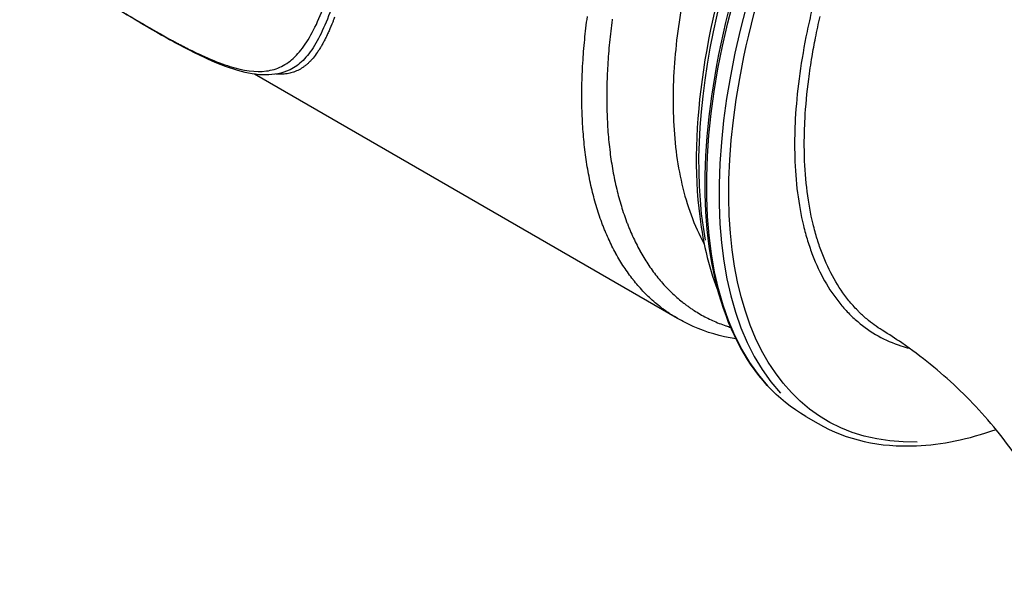
# Model space of a CAD drawing. Units: millimetres. Extents: x 0 to 59400, y 0 to 21000.
# Drawn here: x 6529 to 7243, y 14772 to 15172 of the extents above; entities that cross this region are included whole.
import ezdxf

# ---------------------------------------------------------------- set-up
doc = ezdxf.new("R2010")
doc.units = ezdxf.units.MM
doc.header["$LTSCALE"] = 15
doc.layers.add('P001', color=131, linetype='Continuous')

msp = doc.modelspace()

# ---------------------------------------------------------------- linework, layer by layer
at = {"layer": 'P001', "extrusion": (-1.22465e-16, -1, 0)}
for p, q in [((7006.12, 14955.64), (6699.34, 15132.76)), ((6938.55, 15081.25), (6938.55, 15081.25)), ((6957.99, 15070.03), (6957.99, 15070.03)), ((7099.03, 14884.62), (7108.03, 14879.43))]:
    msp.add_line(p, q, dxfattribs=at)
at = {"layer": 'P001', "extrusion": (0, 0, -1)}
for centre, major_axis, start_param, end_param in [((7321.53, 15270.01), (-222.5, -385.38), 0.15708, 2.984513), ((7334.28, 15262.64), (-220, -381.05), -0.297463, 3.563049)]:
    msp.add_ellipse(centre, major_axis=major_axis, ratio=0.5, start_param=start_param, end_param=end_param, dxfattribs=at)
at = {"layer": 'P001'}
for centre, major_axis, start_param, end_param in [((7330.53, 15264.81), (-222.5, -385.38), 3.298672, 6.126106), ((7305.8, 15279.14), (-215, -372.39), 3.669259, 5.752705)]:
    msp.add_ellipse(centre, major_axis=major_axis, ratio=0.5, start_param=start_param, end_param=end_param, dxfattribs=at)
for points, knots in [([(7099.03, 14884.62), (7078.47, 14896.49), (7061.71, 14914.86), (7037.25, 14962.81), (7029.68, 14992.58), (7024.58, 15060.56), (7027.14, 15098.84), (7042.14, 15179.87), (7054.57, 15222.6), (7088.03, 15308.19), (7109.04, 15351.04), (7157.51, 15432.56), (7184.97, 15471.23), (7243.56, 15540.49), (7274.7, 15571.07), (7337.58, 15621.08), (7369.3, 15640.48), (7430.21, 15666.06), (7459.39, 15672.22), (7507.3, 15670.61), (7526.95, 15665.25), (7544.03, 15655.39)], [3.422628, 3.422628, 3.422628, 3.422628, 3.736305, 3.736305, 4.055342, 4.055342, 4.376878, 4.376878, 4.698131, 4.698131, 5.019043, 5.019043, 5.339857, 5.339857, 5.660808, 5.660808, 5.982131, 5.982131, 6.303595, 6.303595, 6.56422, 6.56422, 6.56422, 6.56422]), ([(7436.48, 15665.64), (7414.62, 15662.62), (7391.44, 15655.3), (7337.73, 15629.78), (7306.84, 15609.24), (7246.13, 15557.71), (7216.33, 15526.73), (7160.77, 15457.5), (7135.02, 15419.28), (7090.13, 15339.42), (7071, 15297.8), (7041.24, 15215.3), (7030.64, 15174.43), (7019.07, 15097.48), (7018.13, 15061.42), (7024.76, 15008.91), (7029.46, 14990.02), (7036.19, 14973.3)], [3.51231, 3.51231, 3.51231, 3.51231, 3.768898, 3.768898, 4.091533, 4.091533, 4.41371, 4.41371, 4.735294, 4.735294, 5.056703, 5.056703, 5.378346, 5.378346, 5.700631, 5.700631, 5.90982, 5.90982, 5.90982, 5.90982]), ([(7543.35, 15560.25), (7539.83, 15564.38), (7536.07, 15568.14), (7527.46, 15575.46), (7522.53, 15578.89), (7514.66, 15583.3), (7511.96, 15584.64), (7507.78, 15586.47), (7506.37, 15587.05), (7503.51, 15588.14), (7502.06, 15588.65), (7494.74, 15591.04), (7488.65, 15592.41), (7476.05, 15594.09), (7469.53, 15594.41), (7456.05, 15593.97), (7449.1, 15593.22), (7440.12, 15591.61), (7438.31, 15591.26), (7435.58, 15590.67), (7434.66, 15590.47), (7432.83, 15590.04), (7431.91, 15589.82), (7427.31, 15588.68), (7423.61, 15587.64), (7412.42, 15584.14), (7404.87, 15581.3), (7389.55, 15574.61), (7381.79, 15570.76), (7370.01, 15564.23), (7366.05, 15561.93), (7360.09, 15558.28), (7358.09, 15557.03), (7354.08, 15554.47), (7352.09, 15553.16), (7342.1, 15546.48), (7334.14, 15540.71), (7318.28, 15528.33), (7310.38, 15521.72), (7294.64, 15507.67), (7286.8, 15500.22), (7278.01, 15491.35), (7277.04, 15490.36), (7275.09, 15488.36), (7274.11, 15487.36), (7271.2, 15484.33), (7269.27, 15482.29), (7263.5, 15476.12), (7259.69, 15471.93), (7248.39, 15459.15), (7241.02, 15450.33), (7226.58, 15432.13), (7219.52, 15422.74), (7209.16, 15408.21), (7205.75, 15403.3), (7200.69, 15395.81), (7199.02, 15393.3), (7195.7, 15388.25), (7194.06, 15385.72), (7185.94, 15373.04), (7179.72, 15362.76), (7167.8, 15341.95), (7162.11, 15331.42), (7151.25, 15310.1), (7146.09, 15299.32), (7140.59, 15287.04), (7139.99, 15285.67), (7138.79, 15282.94), (7138.19, 15281.58), (7136.42, 15277.49), (7135.26, 15274.76), (7131.86, 15266.6), (7129.68, 15261.17), (7123.39, 15244.93), (7119.54, 15234.15), (7112.53, 15212.69), (7109.37, 15202.01), (7105.86, 15188.72), (7105.18, 15186.07), (7103.86, 15180.77), (7103.22, 15178.12), (7101.38, 15170.19), (7100.25, 15164.96), (7097.16, 15149.45), (7095.49, 15139.33), (7092.91, 15119.54), (7092.01, 15109.86), (7091.22, 15095.68), (7091.06, 15091.01), (7090.96, 15084.09), (7090.95, 15081.8), (7090.99, 15077.24), (7091.03, 15074.97), (7091.36, 15063.75), (7092.02, 15055.12), (7094.12, 15038.56), (7095.55, 15030.62), (7097.84, 15021.14), (7098.32, 15019.27), (7099.33, 15015.58), (7099.86, 15013.77), (7101.51, 15008.42), (7102.71, 15004.96), (7106.56, 14994.92), (7109.48, 14988.67), (7116.04, 14977.04), (7119.68, 14971.66), (7125.67, 14964.26), (7127.76, 14961.9), (7132.12, 14957.42), (7134.38, 14955.32), (7141.37, 14949.39), (7146.32, 14945.96), (7156.78, 14940.12), (7162.3, 14937.7), (7170.11, 14935.15), (7172.14, 14934.56), (7174.21, 14934.03)], [0.0646434, 0.0646434, 0.0646434, 0.0646434, 0.078125, 0.078125, 0.09375, 0.09375, 0.1015625, 0.1015625, 0.1054687, 0.1054687, 0.109375, 0.109375, 0.125, 0.125, 0.140625, 0.140625, 0.15625, 0.15625, 0.1601562, 0.1601562, 0.1621094, 0.1621094, 0.1640625, 0.1640625, 0.171875, 0.171875, 0.1875, 0.1875, 0.203125, 0.203125, 0.2109375, 0.2109375, 0.2148437, 0.2148437, 0.21875, 0.21875, 0.234375, 0.234375, 0.25, 0.25, 0.265625, 0.265625, 0.2675781, 0.2675781, 0.2695312, 0.2695312, 0.2734375, 0.2734375, 0.28125, 0.28125, 0.296875, 0.296875, 0.3125, 0.3125, 0.3203125, 0.3203125, 0.3242187, 0.3242187, 0.328125, 0.328125, 0.34375, 0.34375, 0.359375, 0.359375, 0.375, 0.375, 0.3769531, 0.3769531, 0.3789063, 0.3789063, 0.3828125, 0.3828125, 0.390625, 0.390625, 0.40625, 0.40625, 0.421875, 0.421875, 0.4257813, 0.4257813, 0.4296875, 0.4296875, 0.4375, 0.4375, 0.453125, 0.453125, 0.46875, 0.46875, 0.4765625, 0.4765625, 0.4804688, 0.4804688, 0.484375, 0.484375, 0.5, 0.5, 0.515625, 0.515625, 0.5195313, 0.5195313, 0.5234375, 0.5234375, 0.53125, 0.53125, 0.546875, 0.546875, 0.5625, 0.5625, 0.5703125, 0.5703125, 0.578125, 0.578125, 0.59375, 0.59375, 0.609375, 0.609375, 0.6147617, 0.6147617, 0.6147617, 0.6147617]), ([(7091.91, 15402.58), (7083.26, 15387.6), (7067.62, 15358.5), (7043.54, 15305.14), (7022.63, 15245.61), (7008.22, 15185.04), (7001.87, 15127.47), (7003.55, 15075.96), (7012.55, 15036.75), (7021.77, 15016.39), (7025.39, 15009.84)], [0, 0, 0, 0, 0.0625, 0.125, 0.1875, 0.25, 0.3, 0.35, 0.4, 0.4263034, 0.4263034, 0.4263034, 0.4263034]), ([(6724.62, 15135.75), (6719.3, 15133.34), (6713.51, 15132.21), (6701.09, 15132.17), (6694.39, 15133.33), (6679.47, 15137.64), (6671.11, 15140.99), (6652.77, 15149.61), (6642.68, 15154.96), (6621.03, 15167.24), (6609.47, 15174.16), (6584.9, 15189.07), (6571.85, 15197.07), (6548.76, 15210.91), (6539.11, 15216.62), (6529.13, 15222.41)], [0, 0, 0, 0, 5.177598, 5.177598, 10.563653, 10.563653, 16.442644, 16.442644, 22.544978, 22.544978, 28.606078, 28.606078, 34.601056, 34.601056, 38.626616, 38.626616, 38.626616, 38.626616]), ([(6531.59, 15221.24), (6533.93, 15219.88), (6536.23, 15218.53), (6538.52, 15217.19), (6540.8, 15215.85), (6543.08, 15214.5), (6545.33, 15213.17), (6549.84, 15210.5), (6554.28, 15207.86), (6558.63, 15205.24), (6567.35, 15200.01), (6575.75, 15194.91), (6583.84, 15190), (6591.92, 15185.08), (6599.7, 15180.35), (6607.15, 15175.89), (6614.6, 15171.44), (6621.74, 15167.24), (6628.57, 15163.37), (6631.99, 15161.43), (6635.33, 15159.56), (6638.59, 15157.79)], [-0.9844555, -0.9844555, -0.9844555, -0.9844555, -0.9680479, -0.9680479, -0.9680479, -0.9516403, -0.9516403, -0.9516403, -0.9188251, -0.9188251, -0.9188251, -0.8531947, -0.8531947, -0.8531947, -0.7875643, -0.7875643, -0.7875643, -0.7219339, -0.7219339, -0.7219339, -0.6891187, -0.6891187, -0.6891187, -0.6891187]), ([(6657.2, 15148.25), (6660.14, 15146.84), (6663, 15145.54), (6665.78, 15144.33), (6671.34, 15141.92), (6676.6, 15139.92), (6681.56, 15138.39), (6691.49, 15135.31), (6700.22, 15134.07), (6707.98, 15135.08), (6711.87, 15135.58), (6715.51, 15136.65), (6718.94, 15138.34), (6722.37, 15140.03), (6725.58, 15142.33), (6728.62, 15145.29), (6731.65, 15148.24), (6734.51, 15151.84), (6737.25, 15156.11), (6739.99, 15160.38), (6742.61, 15165.32), (6745.17, 15170.9), (6747.74, 15176.49), (6750.24, 15182.71), (6752.75, 15189.53), (6754, 15192.94), (6755.26, 15196.5), (6756.53, 15200.2), (6757.16, 15202.05), (6757.8, 15203.94), (6758.44, 15205.86)], [-0.6234884, -0.6234884, -0.6234884, -0.6234884, -0.5906732, -0.5906732, -0.5906732, -0.5250428, -0.5250428, -0.5250428, -0.393782, -0.393782, -0.393782, -0.3281516, -0.3281516, -0.3281516, -0.2625212, -0.2625212, -0.2625212, -0.1968908, -0.1968908, -0.1968908, -0.1312604, -0.1312604, -0.1312604, -0.0656301, -0.0656301, -0.0656301, -0.0328149, -0.0328149, -0.0328149, -0.0164073, -0.0164073, -0.0164073, -0.0164073]), ([(6764.81, 15209.56), (6764.18, 15207.55), (6763.58, 15205.58), (6762.97, 15203.64), (6762.37, 15201.7), (6761.76, 15199.79), (6761.16, 15197.93), (6759.96, 15194.19), (6758.77, 15190.59), (6757.58, 15187.15), (6755.19, 15180.27), (6752.82, 15173.99), (6750.38, 15168.37), (6747.94, 15162.74), (6745.44, 15157.79), (6742.83, 15153.51), (6740.21, 15149.24), (6737.47, 15145.66), (6734.55, 15142.75), (6731.63, 15139.84), (6728.52, 15137.61), (6725.2, 15136.02)], [-0.9999967, -0.9999967, -0.9999967, -0.9999967, -0.983594, -0.983594, -0.983594, -0.9671878, -0.9671878, -0.9671878, -0.9343753, -0.9343753, -0.9343753, -0.8687502, -0.8687502, -0.8687502, -0.8031252, -0.8031252, -0.8031252, -0.7375002, -0.7375002, -0.7375002, -0.6718752, -0.6718752, -0.6718752, -0.6718752]), ([(6757.41, 15173.98), (6757.24, 15173.54), (6757.08, 15173.1), (6756.91, 15172.67), (6756.64, 15171.96), (6756.36, 15171.26), (6756.09, 15170.57), (6755.2, 15168.34), (6754.31, 15166.21), (6753.41, 15164.17), (6752.96, 15163.15), (6752.51, 15162.16), (6752.05, 15161.19)], [0.46561492, 0.46561492, 0.46561492, 0.46561492, 0.46875, 0.46875, 0.46875, 0.47390483, 0.47390483, 0.47390483, 0.49048732, 0.49048732, 0.49048732, 0.4987803, 0.4987803, 0.4987803, 0.4987803]), ([(6937.44, 15140.88), (6937.77, 15146.43), (6938.22, 15152.05), (6938.78, 15157.73), (6939.33, 15163.29), (6939.99, 15168.92), (6940.75, 15174.6)], [0.75029738, 0.75029738, 0.75029738, 0.75029738, 0.76592861, 0.76592861, 0.76592861, 0.78125, 0.78125, 0.78125, 0.78125]), ([(6958.69, 15172.25), (6957.94, 15166.71), (6957.3, 15161.23), (6956.77, 15155.8), (6956.22, 15150.27), (6955.78, 15144.79), (6955.46, 15139.38)], [0.21875, 0.21875, 0.21875, 0.21875, 0.23407927, 0.23407927, 0.23407927, 0.24971077, 0.24971077, 0.24971077, 0.24971077]), ([(7098.04, 15087.08), (7098.11, 15091.49), (7098.27, 15095.95), (7098.52, 15100.46), (7099.03, 15109.79), (7099.92, 15119.34), (7101.18, 15129.1), (7101.89, 15134.52), (7102.71, 15140), (7103.64, 15145.55), (7104.39, 15150.01), (7105.22, 15154.51), (7106.13, 15159.05), (7107.14, 15164.15), (7108.25, 15169.31), (7109.46, 15174.52)], [0.52369199, 0.52369199, 0.52369199, 0.52369199, 0.53125, 0.53125, 0.53125, 0.546875, 0.546875, 0.546875, 0.55554315, 0.55554315, 0.55554315, 0.5625, 0.5625, 0.5625, 0.5703125, 0.5703125, 0.5703125, 0.5703125]), ([(6641.02, 15156.48), (6641.82, 15156.06), (6642.61, 15155.64), (6643.4, 15155.22), (6644.19, 15154.8), (6644.99, 15154.38), (6645.79, 15153.97)], [-0.68091495, -0.68091495, -0.68091495, -0.68091495, -0.67271115, -0.67271115, -0.67271115, -0.66450735, -0.66450735, -0.66450735, -0.66450735]), ([(6751.85, 15160.76), (6751.46, 15159.94), (6751.07, 15159.14), (6750.67, 15158.35), (6750.21, 15157.43), (6749.74, 15156.53), (6749.27, 15155.66)], [0.5, 0.5, 0.5, 0.5, 0.50707407, 0.50707407, 0.50707407, 0.51536957, 0.51536957, 0.51536957, 0.51536957]), ([(6749.22, 15155.58), (6748.77, 15154.73), (6748.31, 15153.91), (6747.84, 15153.11), (6747.4, 15152.36), (6746.96, 15151.63), (6746.51, 15150.91)], [0.515625, 0.515625, 0.515625, 0.515625, 0.52366621, 0.52366621, 0.52366621, 0.53125, 0.53125, 0.53125, 0.53125]), ([(6733.51, 15137.01), (6732.91, 15136.64), (6732.31, 15136.29), (6731.71, 15135.97), (6730.49, 15135.33), (6729.24, 15134.78), (6727.96, 15134.33)], [0.59839677, 0.59839677, 0.59839677, 0.59839677, 0.60670776, 0.60670776, 0.60670776, 0.62333466, 0.62333466, 0.62333466, 0.62333466]), ([(6737.71, 15140.17), (6737.47, 15139.96), (6737.22, 15139.75), (6736.97, 15139.54), (6736.41, 15139.07), (6735.84, 15138.62), (6735.26, 15138.2)], [0.578125, 0.578125, 0.578125, 0.578125, 0.58177938, 0.58177938, 0.58177938, 0.59008733, 0.59008733, 0.59008733, 0.59008733]), ([(6936.77, 15124.39), (6936.83, 15127.11), (6936.91, 15129.84), (6937.02, 15132.59), (6937.13, 15135.23), (6937.26, 15137.89), (6937.42, 15140.56)], [0.73466618, 0.73466618, 0.73466618, 0.73466618, 0.74248193, 0.74248193, 0.74248193, 0.75, 0.75, 0.75, 0.75]), ([(6955.44, 15139.08), (6955.28, 15136.47), (6955.15, 15133.88), (6955.05, 15131.3), (6954.94, 15128.62), (6954.86, 15125.96), (6954.81, 15123.31)], [0.25, 0.25, 0.25, 0.25, 0.2575265, 0.2575265, 0.2575265, 0.26534242, 0.26534242, 0.26534242, 0.26534242]), ([(6719.82, 15132.72), (6719.1, 15132.68), (6718.38, 15132.66), (6717.64, 15132.66), (6716.9, 15132.67), (6716.16, 15132.69), (6715.4, 15132.74)], [0.65660792, 0.65660792, 0.65660792, 0.65660792, 0.66492924, 0.66492924, 0.66492924, 0.67325337, 0.67325337, 0.67325337, 0.67325337]), ([(6727.57, 15134.19), (6726.41, 15133.8), (6725.22, 15133.49), (6724, 15133.25), (6723.33, 15133.12), (6722.64, 15133.01), (6721.94, 15132.92)], [0.625, 0.625, 0.625, 0.625, 0.63996901, 0.63996901, 0.63996901, 0.64828829, 0.64828829, 0.64828829, 0.64828829]), ([(6954.8, 15123.02), (6954.78, 15121.8), (6954.76, 15120.57), (6954.75, 15119.35), (6954.74, 15118.04), (6954.74, 15116.72), (6954.74, 15115.42)], [0.265625, 0.265625, 0.265625, 0.265625, 0.26925013, 0.26925013, 0.26925013, 0.273157991, 0.273157991, 0.273157991, 0.273157991]), ([(6938.9, 15078.13), (6938.33, 15082.96), (6937.86, 15087.89), (6937.51, 15092.93), (6937.34, 15095.44), (6937.19, 15097.99), (6937.07, 15100.56), (6936.95, 15103.03), (6936.87, 15105.54), (6936.8, 15108.06)], [0.6877726, 0.6877726, 0.6877726, 0.6877726, 0.70340409, 0.70340409, 0.70340409, 0.71121972, 0.71121972, 0.71121972, 0.71875, 0.71875, 0.71875, 0.71875]), ([(6954.84, 15107.4), (6954.9, 15104.94), (6954.99, 15102.5), (6955.1, 15100.08), (6955.22, 15097.58), (6955.36, 15095.1), (6955.53, 15092.64), (6955.87, 15087.74), (6956.33, 15082.93), (6956.89, 15078.23)], [0.28125, 0.28125, 0.28125, 0.28125, 0.28878858, 0.28878858, 0.28878858, 0.29660419, 0.29660419, 0.29660419, 0.31223608, 0.31223608, 0.31223608, 0.31223608]), ([(7107.37, 15013.21), (7106.82, 15014.97), (7106.3, 15016.76), (7105.8, 15018.58), (7105.3, 15020.4), (7104.83, 15022.24), (7104.37, 15024.11), (7102.56, 15031.6), (7101.14, 15039.43), (7100.1, 15047.6), (7099.07, 15055.77), (7098.41, 15064.29), (7098.14, 15073.15), (7098.08, 15075.36), (7098.04, 15077.6), (7098.02, 15079.85), (7098, 15082.1), (7098.01, 15084.36), (7098.04, 15086.64)], [0.4765625, 0.4765625, 0.4765625, 0.4765625, 0.48046875, 0.48046875, 0.48046875, 0.484375, 0.484375, 0.484375, 0.5, 0.5, 0.5, 0.515625, 0.515625, 0.515625, 0.51953125, 0.51953125, 0.51953125, 0.5234375, 0.5234375, 0.5234375, 0.5234375]), ([(6943.7, 15050.42), (6942.68, 15054.83), (6941.77, 15059.35), (6940.97, 15063.97), (6940.18, 15068.5), (6939.5, 15073.14), (6938.93, 15077.88)], [0.65651021, 0.65651021, 0.65651021, 0.65651021, 0.6721414, 0.6721414, 0.6721414, 0.6875, 0.6875, 0.6875, 0.6875]), ([(6956.92, 15077.99), (6957.47, 15073.37), (6958.13, 15068.84), (6958.9, 15064.42), (6959.68, 15059.91), (6960.57, 15055.51), (6961.56, 15051.21)], [0.3125, 0.3125, 0.3125, 0.3125, 0.32786765, 0.32786765, 0.32786765, 0.34349862, 0.34349862, 0.34349862, 0.34349862]), ([(6949.07, 15031.27), (6948.39, 15033.32), (6947.73, 15035.4), (6947.11, 15037.5), (6946.48, 15039.6), (6945.89, 15041.73), (6945.32, 15043.88), (6944.77, 15045.96), (6944.25, 15048.07), (6943.75, 15050.2)], [0.63306473, 0.63306473, 0.63306473, 0.63306473, 0.64088016, 0.64088016, 0.64088016, 0.64869502, 0.64869502, 0.64869502, 0.65625, 0.65625, 0.65625, 0.65625]), ([(6961.61, 15051.01), (6962.1, 15048.93), (6962.6, 15046.87), (6963.14, 15044.84), (6963.69, 15042.74), (6964.27, 15040.67), (6964.88, 15038.62), (6965.49, 15036.57), (6966.13, 15034.55), (6966.79, 15032.55), (6967.46, 15030.56), (6968.15, 15028.59), (6968.87, 15026.64)], [0.34375, 0.34375, 0.34375, 0.34375, 0.35131365, 0.35131365, 0.35131365, 0.35912854, 0.35912854, 0.35912854, 0.36694421, 0.36694421, 0.36694421, 0.37476158, 0.37476158, 0.37476158, 0.37476158]), ([(6971.11, 15020.9), (6971.14, 15020.84), (6971.16, 15020.78), (6971.18, 15020.73), (6971.93, 15018.91), (6972.71, 15017.12), (6973.51, 15015.36)], [0.38257756, 0.38257756, 0.38257756, 0.38257756, 0.3828125, 0.3828125, 0.3828125, 0.390393149, 0.390393149, 0.390393149, 0.390393149]), ([(6961.32, 15002.88), (6960.38, 15004.6), (6959.46, 15006.36), (6958.56, 15008.15), (6957.7, 15009.89), (6956.85, 15011.66), (6956.03, 15013.46)], [0.59398543, 0.59398543, 0.59398543, 0.59398543, 0.60180105, 0.60180105, 0.60180105, 0.609375, 0.609375, 0.609375, 0.609375]), ([(6973.58, 15015.2), (6974.38, 15013.44), (6975.2, 15011.71), (6976.05, 15010.02), (6976.92, 15008.27), (6977.82, 15006.56), (6978.74, 15004.88)], [0.390625, 0.390625, 0.390625, 0.390625, 0.39820845, 0.39820845, 0.39820845, 0.40602368, 0.40602368, 0.40602368, 0.40602368]), ([(7137.39, 14960.7), (7137.11, 14960.99), (7136.82, 14961.28), (7136.54, 14961.57), (7134.38, 14963.78), (7132.32, 14966.1), (7130.35, 14968.54), (7126.4, 14973.41), (7122.81, 14978.72), (7119.57, 14984.46), (7116.34, 14990.2), (7113.44, 14996.37), (7110.91, 15002.97), (7109.68, 15006.18), (7108.53, 15009.48), (7107.47, 15012.9)], [0.42865856, 0.42865856, 0.42865856, 0.42865856, 0.4296875, 0.4296875, 0.4296875, 0.4375, 0.4375, 0.4375, 0.453125, 0.453125, 0.453125, 0.46875, 0.46875, 0.46875, 0.47633032, 0.47633032, 0.47633032, 0.47633032]), ([(6973.87, 14983.84), (6971.58, 14986.74), (6969.39, 14989.78), (6967.3, 14992.95), (6965.24, 14996.08), (6963.28, 14999.34), (6961.41, 15002.73)], [0.56272303, 0.56272303, 0.56272303, 0.56272303, 0.57835423, 0.57835423, 0.57835423, 0.59375, 0.59375, 0.59375, 0.59375]), ([(6978.82, 15004.74), (6980.64, 15001.43), (6982.55, 14998.25), (6984.56, 14995.21), (6986.6, 14992.11), (6988.73, 14989.15), (6990.96, 14986.32)], [0.40625, 0.40625, 0.40625, 0.40625, 0.4216545, 0.4216545, 0.4216545, 0.43728614, 0.43728614, 0.43728614, 0.43728614]), ([(6988.8, 14968.06), (6987.45, 14969.24), (6986.13, 14970.45), (6984.84, 14971.7), (6983.54, 14972.95), (6982.27, 14974.23), (6981.03, 14975.54), (6978.58, 14978.14), (6976.22, 14980.86), (6973.96, 14983.72)], [0.53146064, 0.53146064, 0.53146064, 0.53146064, 0.53927627, 0.53927627, 0.53927627, 0.54709186, 0.54709186, 0.54709186, 0.5625, 0.5625, 0.5625, 0.5625]), ([(6997.95, 14978.24), (6999.16, 14976.96), (7000.4, 14975.71), (7001.66, 14974.49), (7002.92, 14973.28), (7004.2, 14972.1), (7005.52, 14970.95)], [0.45291751, 0.45291751, 0.45291751, 0.45291751, 0.46073286, 0.46073286, 0.46073286, 0.4685481, 0.4685481, 0.4685481, 0.4685481]), ([(6997.17, 14961.41), (6996.45, 14961.93), (6995.73, 14962.46), (6995.02, 14963), (6994.31, 14963.53), (6993.61, 14964.08), (6992.91, 14964.63)], [0.515829445, 0.515829445, 0.515829445, 0.515829445, 0.519736685, 0.519736685, 0.519736685, 0.523644548, 0.523644548, 0.523644548, 0.523644548]), ([(7154.55, 14947.11), (7150.6, 14949.54), (7146.82, 14952.28), (7143.22, 14955.33), (7141.22, 14957.02), (7139.28, 14958.81), (7137.39, 14960.7)], [0.40964183, 0.40964183, 0.40964183, 0.40964183, 0.421875, 0.421875, 0.421875, 0.42865856, 0.42865856, 0.42865856, 0.42865856]), ([(7048.52, 14940.76), (7048.43, 14940.77), (7048.34, 14940.79), (7037.46, 14942.56), (7027.1, 14945.61), (7013.54, 14951.62), (7009.77, 14953.53), (7006.12, 14955.64)], [58.693013, 58.693013, 58.693013, 58.693013, 58.740269, 58.740269, 64.49436, 64.49436, 66.789941, 66.789941, 66.789941, 66.789941]), ([(7294.34, 14771.65), (7293.81, 14773.24), (7293.26, 14774.82), (7286.93, 14792.65), (7279.86, 14808.51), (7263.41, 14838.8), (7253.99, 14853.27), (7232.91, 14880.72), (7221.2, 14893.71), (7196.32, 14917.27), (7182.84, 14928.17), (7164.06, 14941.09), (7159.33, 14944.17), (7154.55, 14947.11)], [15.033336, 15.033336, 15.033336, 15.033336, 15.802841, 15.802841, 23.722479, 23.722479, 31.654033, 31.654033, 39.592267, 39.592267, 47.460969, 47.460969, 50.043008, 50.043008, 50.043008, 50.043008]), ([(7108.03, 14879.43), (7128.59, 14867.56), (7152.82, 14862.16), (7197.58, 14864.2), (7216.97, 14868.17), (7237, 14875.12)], [2.8605578, 2.8605578, 2.8605578, 2.8605578, 3.1701816, 3.1701816, 3.3845116, 3.3845116, 3.3845116, 3.3845116])]:
    msp.add_open_spline(points, degree=3, knots=knots, dxfattribs=at)
for points in [[(6958.73, 15172.58), (6958.72, 15172.47), (6958.7, 15172.36), (6958.69, 15172.25)], [(6638.59, 15157.79), (6639.41, 15157.35), (6640.22, 15156.91), (6641.02, 15156.48)], [(6752.05, 15161.19), (6751.98, 15161.04), (6751.92, 15160.9), (6751.85, 15160.76)], [(6645.79, 15153.97), (6646.58, 15153.56), (6647.36, 15153.15), (6648.14, 15152.75)], [(6648.14, 15152.75), (6649.7, 15151.94), (6651.22, 15151.17), (6652.73, 15150.42)], [(6652.73, 15150.42), (6654.24, 15149.67), (6655.73, 15148.95), (6657.2, 15148.25)], [(6746.39, 15150.71), (6745.9, 15149.94), (6745.4, 15149.2), (6744.9, 15148.47)], [(6746.51, 15150.91), (6746.47, 15150.85), (6746.43, 15150.78), (6746.39, 15150.71)], [(6749.27, 15155.66), (6749.25, 15155.63), (6749.24, 15155.6), (6749.22, 15155.58)], [(6740.26, 15142.66), (6739.73, 15142.09), (6739.19, 15141.55), (6738.64, 15141.03)], [(6740.78, 15143.22), (6740.6, 15143.03), (6740.43, 15142.85), (6740.26, 15142.66)], [(6741.85, 15144.45), (6741.49, 15144.03), (6741.13, 15143.62), (6740.78, 15143.22)], [(6744.9, 15148.47), (6743.91, 15147.03), (6742.89, 15145.69), (6741.85, 15144.45)], [(6725.2, 15136.02), (6725, 15135.92), (6724.81, 15135.83), (6724.62, 15135.75)], [(6727.96, 15134.33), (6727.83, 15134.28), (6727.7, 15134.24), (6727.57, 15134.19)], [(6734.49, 15137.66), (6734.17, 15137.43), (6733.84, 15137.22), (6733.51, 15137.01)], [(6735.26, 15138.2), (6735.01, 15138.01), (6734.75, 15137.83), (6734.49, 15137.66)], [(6738.64, 15141.03), (6738.33, 15140.73), (6738.02, 15140.45), (6737.71, 15140.17)], [(6937.42, 15140.56), (6937.42, 15140.67), (6937.43, 15140.77), (6937.44, 15140.88)], [(6955.46, 15139.38), (6955.45, 15139.28), (6955.45, 15139.18), (6955.44, 15139.08)], [(6715.4, 15132.74), (6715.18, 15132.75), (6714.95, 15132.76), (6714.73, 15132.78)], [(6719.91, 15132.73), (6719.88, 15132.73), (6719.85, 15132.73), (6719.82, 15132.72)], [(6721.94, 15132.92), (6721.27, 15132.84), (6720.6, 15132.77), (6719.91, 15132.73)], [(6936.7, 15116.3), (6936.7, 15117.64), (6936.7, 15118.98), (6936.71, 15120.33)], [(6936.71, 15120.33), (6936.72, 15121.58), (6936.74, 15122.83), (6936.77, 15124.09)], [(6936.77, 15124.09), (6936.77, 15124.19), (6936.77, 15124.29), (6936.77, 15124.39)], [(6954.81, 15123.31), (6954.81, 15123.22), (6954.81, 15123.12), (6954.8, 15123.02)], [(6936.7, 15116), (6936.7, 15116.1), (6936.7, 15116.2), (6936.7, 15116.3)], [(6936.8, 15108.35), (6936.74, 15110.87), (6936.7, 15113.43), (6936.7, 15116)], [(6954.74, 15115.42), (6954.74, 15115.33), (6954.74, 15115.23), (6954.74, 15115.14)], [(6954.74, 15115.14), (6954.74, 15112.63), (6954.78, 15110.14), (6954.84, 15107.67)], [(6936.8, 15108.06), (6936.8, 15108.16), (6936.8, 15108.25), (6936.8, 15108.35)], [(6954.84, 15107.67), (6954.84, 15107.58), (6954.84, 15107.49), (6954.84, 15107.4)], [(7098.04, 15086.64), (7098.04, 15086.78), (7098.04, 15086.93), (7098.04, 15087.08)], [(6938.93, 15077.88), (6938.92, 15077.97), (6938.91, 15078.05), (6938.9, 15078.13)], [(6956.89, 15078.23), (6956.9, 15078.15), (6956.91, 15078.07), (6956.92, 15077.99)], [(6943.75, 15050.2), (6943.73, 15050.27), (6943.72, 15050.35), (6943.7, 15050.42)], [(6961.56, 15051.21), (6961.58, 15051.14), (6961.59, 15051.08), (6961.61, 15051.01)], [(6951.2, 15025.21), (6950.46, 15027.2), (6949.75, 15029.22), (6949.07, 15031.27)], [(6951.27, 15025.02), (6951.25, 15025.08), (6951.22, 15025.14), (6951.2, 15025.21)], [(6952.33, 15022.24), (6951.97, 15023.16), (6951.62, 15024.08), (6951.27, 15025.02)], [(6952.4, 15022.05), (6952.38, 15022.11), (6952.35, 15022.17), (6952.33, 15022.24)], [(6953.5, 15019.31), (6953.13, 15020.22), (6952.76, 15021.13), (6952.4, 15022.05)], [(6968.87, 15026.64), (6968.89, 15026.58), (6968.91, 15026.52), (6968.94, 15026.46)], [(6968.94, 15026.46), (6969.27, 15025.55), (6969.62, 15024.64), (6969.97, 15023.75)], [(6969.97, 15023.75), (6969.99, 15023.69), (6970.02, 15023.63), (6970.04, 15023.57)], [(6970.04, 15023.57), (6970.39, 15022.67), (6970.75, 15021.78), (6971.11, 15020.9)], [(7096.62, 15026.32), (7096.62, 15026.32), (7096.62, 15026.32), (7096.62, 15026.32)], [(6953.57, 15019.13), (6953.55, 15019.19), (6953.52, 15019.25), (6953.5, 15019.31)], [(6955.95, 15013.63), (6955.14, 15015.43), (6954.34, 15017.27), (6953.57, 15019.13)], [(6956.03, 15013.46), (6956.01, 15013.51), (6955.98, 15013.57), (6955.95, 15013.63)], [(6973.51, 15015.36), (6973.53, 15015.3), (6973.56, 15015.25), (6973.58, 15015.2)], [(7107.47, 15012.9), (7107.43, 15013), (7107.4, 15013.11), (7107.37, 15013.21)], [(6961.41, 15002.73), (6961.38, 15002.78), (6961.35, 15002.83), (6961.32, 15002.88)], [(6978.74, 15004.88), (6978.77, 15004.83), (6978.79, 15004.79), (6978.82, 15004.74)], [(6990.96, 14986.32), (6990.99, 14986.29), (6991.02, 14986.25), (6991.05, 14986.21)], [(6991.05, 14986.21), (6993.26, 14983.42), (6995.55, 14980.76), (6997.95, 14978.24)], [(6973.96, 14983.72), (6973.93, 14983.76), (6973.9, 14983.8), (6973.87, 14983.84)], [(7123.4, 14978.12), (7123.4, 14978.12), (7123.4, 14978.12), (7123.4, 14978.12)], [(7005.52, 14970.95), (7005.55, 14970.92), (7005.58, 14970.89), (7005.62, 14970.86)], [(7005.62, 14970.86), (7006.89, 14969.74), (7008.2, 14968.66), (7009.52, 14967.61)], [(6988.91, 14967.97), (6988.87, 14968), (6988.83, 14968.03), (6988.8, 14968.06)], [(6992.91, 14964.63), (6991.55, 14965.71), (6990.22, 14966.82), (6988.91, 14967.97)], [(7009.52, 14967.61), (7010.2, 14967.07), (7010.89, 14966.53), (7011.58, 14966.01)], [(7011.58, 14966.01), (7012.27, 14965.49), (7012.97, 14964.97), (7013.68, 14964.47)], [(7013.68, 14964.47), (7013.71, 14964.44), (7013.75, 14964.42), (7013.78, 14964.39)], [(7013.78, 14964.39), (7014.45, 14963.91), (7015.13, 14963.44), (7015.81, 14962.98)], [(7015.81, 14962.98), (7016.52, 14962.49), (7017.24, 14962.01), (7017.97, 14961.54)], [(6997.29, 14961.33), (6997.25, 14961.36), (6997.21, 14961.39), (6997.17, 14961.41)], [(6999.36, 14959.88), (6998.66, 14960.36), (6997.97, 14960.84), (6997.29, 14961.33)], [(7001.58, 14958.41), (7000.83, 14958.89), (7000.09, 14959.38), (6999.36, 14959.88)], [(7001.69, 14958.34), (7001.65, 14958.37), (7001.61, 14958.39), (7001.58, 14958.41)], [(7006.1, 14955.65), (7004.61, 14956.51), (7003.14, 14957.41), (7001.69, 14958.34)], [(7017.97, 14961.54), (7018.01, 14961.52), (7018.04, 14961.5), (7018.08, 14961.47)], [(7018.08, 14961.47), (7019.49, 14960.56), (7020.93, 14959.69), (7022.38, 14958.85)], [(7022.38, 14958.85), (7022.41, 14958.83), (7022.45, 14958.81), (7022.49, 14958.79)], [(7022.49, 14958.79), (7023.94, 14957.95), (7025.41, 14957.15), (7026.9, 14956.39)], [(7026.9, 14956.39), (7028.42, 14955.6), (7029.97, 14954.86), (7031.53, 14954.15)], [(7006.12, 14955.64), (7006.11, 14955.65), (7006.1, 14955.65), (7006.1, 14955.65)], [(7031.53, 14954.15), (7034.66, 14952.73), (7037.86, 14951.46), (7041.13, 14950.34)], [(7041.13, 14950.34), (7041.17, 14950.33), (7041.21, 14950.32), (7041.24, 14950.3)], [(7041.24, 14950.3), (7042.37, 14949.92), (7043.5, 14949.55), (7044.64, 14949.2)], [(7154.55, 14947.11), (7154.55, 14947.11), (7154.55, 14947.11), (7154.55, 14947.11)]]:
    msp.add_open_spline(points, degree=3, dxfattribs=at)

doc.saveas('drawing.dxf')
